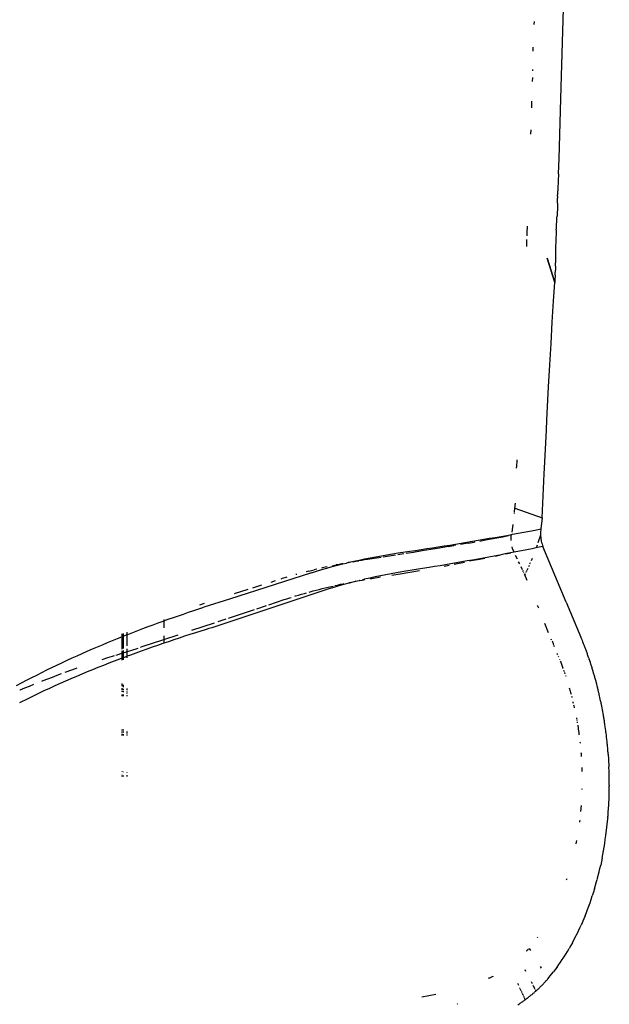
# Model space of a CAD drawing. Extents: x -7697 to 8873, y -6326 to 5459.
# Drawn here: x 6880 to 7010, y -4193 to -3976 of the extents above; entities that cross this region are included whole.
import ezdxf

# ---------------------------------------------------------------- set-up
doc = ezdxf.new("R2010")
doc.units = 0
doc.layers.get('0').update_dxf_attribs({"linetype": 'CONTINUOUS'})

msp = doc.modelspace()

# ---------------------------------------------------------------- linework, layer by layer
for p, q in [((6998.9, -3993.76), (6999.74, -3965.38)), ((6992.96, -3976.77), (6992.94, -3977.45)), ((6992.77, -3983.35), (6992.79, -3982.49)), ((6992.6, -3989.13), (6992.57, -3990.04)), ((6992.62, -3987.35), (6992.61, -3987.41)), ((6992.61, -3987.41), (6992.65, -3987.35)), ((6992.61, -3987.41), (6992.63, -3987.7)), ((6992.44, -3994.34), (6992.39, -3995.84)), ((6998.64, -4001.8), (6998.9, -3993.76)), ((6992.24, -4000.67), (6992.21, -4001.65)), ((6998.47, -4006.98), (6998.64, -4001.8)), ((6998.34, -4010.39), (6998.47, -4006.98)), ((6998.34, -4010.39), (6998.22, -4013.63)), ((6998.17, -4015.04), (6998.18, -4014.92)), ((6998.17, -4015.27), (6998.17, -4015.04)), ((6998.17, -4015.27), (6998.17, -4015.72)), ((6998.18, -4014.8), (6998.19, -4014.34)), ((6998.18, -4014.92), (6998.18, -4014.8)), ((6998.19, -4014.34), (6998.2, -4014.13)), ((6998.22, -4013.63), (6998.2, -4014.13)), ((6998.14, -4017.46), (6998.11, -4018.35)), ((6998.15, -4017.04), (6998.14, -4017.46)), ((6998.16, -4016.82), (6998.15, -4016.93)), ((6998.15, -4016.93), (6998.15, -4017.04)), ((6998.16, -4016.6), (6998.17, -4016.15)), ((6998.16, -4016.82), (6998.16, -4016.6)), ((6998.17, -4015.93), (6998.17, -4015.72)), ((6998.17, -4016.15), (6998.17, -4015.93)), ((6998.06, -4019.24), (6998.04, -4019.69)), ((6998.07, -4019.02), (6998.06, -4019.24)), ((6998.09, -4018.82), (6998.07, -4019.02)), ((6998.11, -4018.35), (6998.09, -4018.82)), ((6997.88, -4022.36), (6998.02, -4020.08)), ((6998.02, -4020.08), (6998.04, -4019.69)), ((6991.37, -4023.58), (6991.35, -4024.06)), ((6991.4, -4022.95), (6991.37, -4023.58)), ((6991.44, -4022.3), (6991.4, -4022.95)), ((6991.46, -4021.97), (6991.44, -4022.3)), ((6991.46, -4021.92), (6991.46, -4021.97)), ((6997.81, -4023.69), (6997.77, -4024.54)), ((6997.85, -4022.78), (6997.81, -4023.69)), ((6997.86, -4022.72), (6997.85, -4022.78)), ((6997.86, -4022.72), (6997.88, -4022.36)), ((6991.28, -4026.11), (6991.27, -4026.38)), ((6991.29, -4025.48), (6991.28, -4026.11)), ((6991.31, -4024.86), (6991.29, -4025.48)), ((6997.74, -4025.43), (6997.72, -4026.32)), ((6997.75, -4024.98), (6997.74, -4025.43)), ((6997.76, -4024.76), (6997.75, -4024.98)), ((6997.77, -4024.54), (6997.76, -4024.64)), ((6997.76, -4024.64), (6997.76, -4024.76)), ((6997.72, -4026.32), (6997.72, -4026.54)), ((6997.72, -4026.54), (6997.72, -4026.76)), ((6997.72, -4026.76), (6997.72, -4027.21)), ((6997.72, -4027.21), (6997.72, -4027.43)), ((6997.72, -4027.43), (6997.72, -4027.68)), ((6997.72, -4027.68), (6997.73, -4027.91)), ((6997.73, -4027.91), (6997.73, -4028)), ((6997.73, -4028), (6997.73, -4028.11)), ((6997.73, -4028.11), (6997.73, -4028.34)), ((6997.73, -4028.34), (6997.73, -4028.45)), ((6997.52, -4034.35), (6995.85, -4028.97)), ((6995.85, -4028.97), (6997.53, -4034.32)), ((6997.69, -4030.72), (6997.7, -4030.5)), ((6997.7, -4030.5), (6997.71, -4030.24)), ((6997.72, -4029.9), (6997.71, -4030.01)), ((6997.71, -4030.24), (6997.71, -4030.01)), ((6997.73, -4029.48), (6997.72, -4029.57)), ((6997.72, -4029.57), (6997.72, -4029.68)), ((6997.72, -4029.68), (6997.72, -4029.79)), ((6997.72, -4029.79), (6997.72, -4029.9)), ((6997.73, -4028.45), (6997.73, -4028.51)), ((6997.73, -4028.51), (6997.73, -4028.59)), ((6997.73, -4028.59), (6997.73, -4029.16)), ((6997.73, -4029.16), (6997.73, -4029.48)), ((6997.62, -4032.63), (6997.6, -4032.92)), ((6997.62, -4032.63), (6997.63, -4032.43)), ((6997.63, -4032.43), (6997.64, -4032.05)), ((6997.65, -4031.79), (6997.64, -4032.05)), ((6997.66, -4031.55), (6997.65, -4031.79)), ((6997.67, -4031.32), (6997.66, -4031.55)), ((6997.68, -4031.11), (6997.67, -4031.32)), ((6997.69, -4030.9), (6997.68, -4031.11)), ((6997.69, -4030.72), (6997.69, -4030.9)), ((6997.27, -4038.37), (6997.52, -4034.35)), ((6997.53, -4034.32), (6997.52, -4034.35)), ((6997.54, -4034.04), (6997.53, -4034.19)), ((6997.53, -4034.19), (6997.53, -4034.32)), ((6997.55, -4033.86), (6997.54, -4034.04)), ((6997.56, -4033.66), (6997.55, -4033.86)), ((6997.58, -4033.44), (6997.56, -4033.66)), ((6997.59, -4033.19), (6997.58, -4033.44)), ((6997.6, -4032.92), (6997.59, -4033.19)), ((6996.98, -4043.08), (6997.27, -4038.37)), ((6996.71, -4047.79), (6996.98, -4043.08)), ((6996.44, -4052.52), (6996.71, -4047.79)), ((6996.18, -4057.35), (6996.44, -4052.52)), ((6995.8, -4064.58), (6996.18, -4057.35)), ((6995.69, -4066.89), (6995.8, -4064.58)), ((6995.29, -4075.27), (6995.69, -4066.89)), ((6989.16, -4073.44), (6989.1, -4075.03)), ((6989.09, -4075.26), (6989.1, -4075.06)), ((6995.23, -4076.48), (6995.29, -4075.27)), ((6994.79, -4086.24), (6995.23, -4076.48)), ((6988.63, -4084.87), (6988.73, -4084.11)), ((6988.73, -4084.11), (6988.74, -4083.97)), ((6988.73, -4084.11), (6994.79, -4086.24)), ((6988.75, -4083.54), (6988.74, -4083.87)), ((6988.74, -4083.9), (6988.74, -4083.93)), ((6988.78, -4082.97), (6988.76, -4083.5)), ((6988.61, -4085.01), (6988.58, -4085.29)), ((6994.79, -4086.24), (6994.46, -4088.67)), ((6988.26, -4087.67), (6988.04, -4089.4)), ((6991.96, -4089.15), (6993.21, -4088.91)), ((6993.21, -4088.91), (6994.46, -4088.67)), ((6994.43, -4088.94), (6994.41, -4089.2)), ((6994.46, -4088.67), (6994.43, -4088.94)), ((6979.42, -4091.38), (6980.68, -4091.16)), ((6980.68, -4091.16), (6981.93, -4090.95)), ((6981.04, -4091.32), (6982.28, -4091.09)), ((6981.93, -4090.95), (6983.19, -4090.73)), ((6982.28, -4091.09), (6983.54, -4090.86)), ((6983.19, -4090.73), (6984.44, -4090.51)), ((6983.54, -4090.86), (6984.8, -4090.62)), ((6984.44, -4090.51), (6985.7, -4090.29)), ((6984.8, -4090.62), (6986.07, -4090.38)), ((6985.7, -4090.29), (6986.95, -4090.07)), ((6986.07, -4090.38), (6987.33, -4090.14)), ((6986.95, -4090.07), (6987.97, -4089.88)), ((6987.96, -4090.01), (6987.33, -4090.14)), ((6987.9, -4091), (6987.91, -4090.5)), ((6987.91, -4091.21), (6987.9, -4091)), ((6987.91, -4090.5), (6987.96, -4090.01)), ((6987.97, -4089.88), (6987.96, -4090.01)), ((6987.97, -4089.88), (6988.2, -4089.84)), ((6988.2, -4089.84), (6989.46, -4089.61)), ((6989.46, -4089.61), (6990.71, -4089.38)), ((6990.71, -4089.38), (6991.96, -4089.15)), ((6994.41, -4090.01), (6993.91, -4091.52)), ((6994.41, -4089.2), (6994.4, -4089.47)), ((6994.4, -4089.47), (6994.4, -4089.74)), ((6994.4, -4089.74), (6994.41, -4090.01)), ((6994.41, -4090.01), (6994.46, -4090.67)), ((6994.46, -4090.67), (6994.57, -4091.32)), ((6965.59, -4093.57), (6966.85, -4093.38)), ((6966.85, -4093.38), (6968.11, -4093.19)), ((6968.11, -4093.19), (6969.37, -4093)), ((6970.25, -4093.2), (6968.35, -4093.51)), ((6969.37, -4093), (6970.62, -4092.8)), ((6972.15, -4092.88), (6970.25, -4093.2)), ((6970.62, -4092.8), (6971.88, -4092.6)), ((6971.88, -4092.6), (6973.14, -4092.4)), ((6974.05, -4092.56), (6972.15, -4092.88)), ((6973.14, -4092.4), (6974.4, -4092.2)), ((6974.05, -4092.56), (6975.32, -4092.34)), ((6974.4, -4092.2), (6975.66, -4092)), ((6975.75, -4092.26), (6975.32, -4092.34)), ((6975.66, -4092), (6976.91, -4091.79)), ((6978.48, -4091.78), (6976.76, -4092.09)), ((6976.91, -4091.79), (6978.17, -4091.59)), ((6978.17, -4091.59), (6979.42, -4091.38)), ((6978.48, -4091.78), (6979.75, -4091.55)), ((6979.91, -4091.52), (6979.75, -4091.55)), ((6988.22, -4092.96), (6988.13, -4092.57)), ((6988.56, -4093.81), (6988.22, -4092.96)), ((6991.37, -4093.26), (6990.18, -4093.49)), ((6992.56, -4093.02), (6991.37, -4093.26)), ((6993.43, -4092.84), (6992.56, -4093.02)), ((6993.65, -4092.24), (6993.43, -4092.84)), ((6993.75, -4092.78), (6993.43, -4092.84)), ((6994.94, -4092.54), (6993.75, -4092.78)), ((6993.91, -4091.52), (6993.83, -4091.74)), ((6994.57, -4091.32), (6994.64, -4091.63)), ((6994.64, -4091.63), (6994.73, -4091.94)), ((6994.73, -4091.94), (6994.83, -4092.24)), ((6994.83, -4092.24), (6994.94, -4092.54)), ((7000.07, -4104.83), (6994.94, -4092.54)), ((6953.24, -4095.79), (6954.44, -4095.53)), ((6955.01, -4095.59), (6954.38, -4095.69)), ((6954.44, -4095.53), (6955.65, -4095.27)), ((6955.64, -4095.49), (6955.01, -4095.59)), ((6956.27, -4095.39), (6955.64, -4095.49)), ((6955.65, -4095.27), (6956.87, -4095.02)), ((6959.29, -4094.94), (6956.27, -4095.39)), ((6956.87, -4095.02), (6958.1, -4094.79)), ((6958.1, -4094.79), (6959.33, -4094.56)), ((6959.33, -4094.56), (6960.57, -4094.35)), ((6962, -4094.52), (6959.74, -4094.87)), ((6960.57, -4094.35), (6961.81, -4094.14)), ((6961.81, -4094.14), (6963.07, -4093.95)), ((6962.44, -4094.45), (6962, -4094.52)), ((6964.31, -4094.16), (6962.93, -4094.38)), ((6963.07, -4093.95), (6965.59, -4093.57)), ((6966.44, -4093.82), (6964.79, -4094.09)), ((6968.35, -4093.51), (6966.44, -4093.82)), ((6979.44, -4095.51), (6978.24, -4095.72)), ((6980.63, -4095.29), (6979.44, -4095.51)), ((6980.94, -4095.38), (6979.55, -4095.65)), ((6981.83, -4095.08), (6980.63, -4095.29)), ((6982.14, -4095.15), (6980.94, -4095.38)), ((6983.02, -4094.86), (6981.83, -4095.08)), ((6984.22, -4094.63), (6983.02, -4094.86)), ((6985.41, -4094.41), (6984.22, -4094.63)), ((6985.57, -4094.47), (6984.42, -4094.7)), ((6986.6, -4094.18), (6985.41, -4094.41)), ((6987.8, -4093.96), (6986.6, -4094.18)), ((6987.88, -4094), (6986.72, -4094.23)), ((6988.56, -4093.81), (6987.8, -4093.96)), ((6988.99, -4093.72), (6988.56, -4093.81)), ((6989.29, -4095.32), (6988.89, -4094.5)), ((6990.18, -4093.49), (6988.99, -4093.72)), ((6992.52, -4095.18), (6992.31, -4095.69)), ((6943.95, -4097.83), (6944.54, -4097.68)), ((6945.08, -4097.55), (6944.54, -4097.68)), ((6945.05, -4097.98), (6946.2, -4097.63)), ((6946.35, -4097.26), (6946.17, -4097.3)), ((6946.2, -4097.63), (6947.35, -4097.3)), ((6946.96, -4097.12), (6946.35, -4097.26)), ((6947.39, -4097.03), (6946.96, -4097.12)), ((6947.35, -4097.3), (6948.51, -4096.97)), ((6948.51, -4096.97), (6949.68, -4096.66)), ((6948.51, -4096.79), (6948.79, -4096.73)), ((6948.79, -4096.73), (6949.4, -4096.6)), ((6950.02, -4096.48), (6949.4, -4096.6)), ((6949.68, -4096.66), (6950.86, -4096.36)), ((6950.63, -4096.36), (6950.02, -4096.48)), ((6950.86, -4096.32), (6950.63, -4096.36)), ((6950.86, -4096.36), (6951.66, -4096.17)), ((6951.87, -4096.13), (6951.66, -4096.17)), ((6952.05, -4096.07), (6951.87, -4096.13)), ((6952.05, -4096.07), (6953.24, -4095.79)), ((6952.5, -4096.01), (6952.05, -4096.07)), ((6953.12, -4095.9), (6952.5, -4096.01)), ((6953.12, -4095.9), (6953.75, -4095.8)), ((6953.75, -4095.8), (6954.38, -4095.69)), ((6967.46, -4097.56), (6963.86, -4098.14)), ((6965.6, -4098.17), (6967.73, -4097.81)), ((6969.86, -4097.16), (6967.46, -4097.56)), ((6971.06, -4096.96), (6969.86, -4097.16)), ((6972.26, -4096.76), (6971.06, -4096.96)), ((6973.45, -4096.56), (6972.26, -4096.76)), ((6973.19, -4096.84), (6974.29, -4096.64)), ((6974.65, -4096.35), (6973.45, -4096.56)), ((6975.85, -4096.14), (6974.65, -4096.35)), ((6975.4, -4096.43), (6976.07, -4096.31)), ((6977.05, -4095.93), (6975.85, -4096.14)), ((6976.07, -4096.31), (6977.63, -4096.02)), ((6978.24, -4095.72), (6977.05, -4095.93)), ((6979.55, -4095.65), (6978.75, -4095.8)), ((6989.81, -4096.38), (6989.58, -4095.92)), ((6990.43, -4097.66), (6990.13, -4097.04)), ((6991.59, -4097.39), (6991.39, -4097.82)), ((6991.87, -4096.74), (6991.76, -4096.99)), ((6992.14, -4096.11), (6991.99, -4096.45)), ((6943.92, -4098.34), (6925.84, -4104.11)), ((6937.5, -4099.62), (6937.22, -4099.71)), ((6938.08, -4099.44), (6937.5, -4099.62)), ((6938.48, -4099.32), (6938.08, -4099.44)), ((6940.73, -4098.67), (6940.51, -4098.73)), ((6943.35, -4097.98), (6942.78, -4098.12)), ((6943.35, -4097.98), (6943.95, -4097.83)), ((6943.92, -4098.34), (6945.05, -4097.98)), ((6954.5, -4100.03), (6955.12, -4099.92)), ((6955.64, -4099.76), (6955.12, -4099.92)), ((6955.12, -4099.92), (6955.69, -4099.82)), ((6956.8, -4099.5), (6955.64, -4099.76)), ((6957.96, -4099.25), (6956.8, -4099.5)), ((6956.86, -4099.62), (6957.21, -4099.56)), ((6957.21, -4099.56), (6959.14, -4099.25)), ((6959.12, -4099.01), (6957.96, -4099.25)), ((6960.3, -4098.78), (6959.12, -4099.01)), ((6961.48, -4098.56), (6960.3, -4098.78)), ((6962.67, -4098.35), (6961.48, -4098.56)), ((6961.67, -4098.83), (6963.5, -4098.53)), ((6963.86, -4098.14), (6962.67, -4098.35)), ((6963.5, -4098.53), (6965.6, -4098.17)), ((6990.62, -4098.06), (6990.5, -4097.81)), ((6990.71, -4098.25), (6990.67, -4098.16)), ((6990.96, -4098.75), (6990.88, -4098.58)), ((6991.04, -4098.58), (6990.96, -4098.75)), ((6991.49, -4100.06), (6990.96, -4098.75)), ((6991.21, -4098.21), (6991.17, -4098.28)), ((6991.34, -4097.93), (6991.25, -4098.12)), ((6929.91, -4102.02), (6926.92, -4102.97)), ((6932.92, -4101.07), (6930.92, -4101.7)), ((6935.96, -4100.1), (6934.95, -4100.43)), ((6944.34, -4102.32), (6944.99, -4102.15)), ((6944.99, -4102.15), (6945.65, -4101.98)), ((6945.65, -4101.98), (6946.31, -4101.81)), ((6946.31, -4101.81), (6946.98, -4101.64)), ((6947.77, -4101.87), (6946.68, -4102.22)), ((6946.98, -4101.64), (6947.64, -4101.48)), ((6947.64, -4101.48), (6948.31, -4101.33)), ((6948.87, -4101.54), (6947.77, -4101.87)), ((6948.31, -4101.33), (6948.69, -4101.24)), ((6949.98, -4101.22), (6948.87, -4101.54)), ((6949.05, -4101.16), (6949.65, -4101.02)), ((6949.65, -4101.02), (6950.33, -4100.87)), ((6951.1, -4100.91), (6949.98, -4101.22)), ((6950.33, -4100.87), (6951.01, -4100.73)), ((6951.01, -4100.73), (6951.12, -4100.7)), ((6952.23, -4100.6), (6951.1, -4100.91)), ((6952.14, -4100.49), (6952.37, -4100.44)), ((6953.36, -4100.31), (6952.23, -4100.6)), ((6952.37, -4100.44), (6953.05, -4100.31)), ((6953.05, -4100.31), (6953.74, -4100.18)), ((6953.74, -4100.18), (6953.36, -4100.31)), ((6953.74, -4100.18), (6954.43, -4100.05)), ((6954.5, -4100.03), (6954.43, -4100.05)), ((6925.84, -4104.11), (6920.23, -4105.92)), ((6945.59, -4102.57), (6921.95, -4110.44)), ((6934.53, -4105.38), (6937.91, -4104.25)), ((6937.91, -4104.25), (6938.54, -4104.05)), ((6938.54, -4104.05), (6939.18, -4103.84)), ((6939.18, -4103.84), (6939.48, -4103.75)), ((6940.29, -4103.49), (6940.45, -4103.44)), ((6940.45, -4103.44), (6941.09, -4103.25)), ((6941.09, -4103.25), (6941.73, -4103.05)), ((6941.73, -4103.05), (6942.38, -4102.87)), ((6942.38, -4102.87), (6942.86, -4102.73)), ((6943.43, -4102.57), (6943.68, -4102.5)), ((6943.68, -4102.5), (6944.34, -4102.32)), ((6946.68, -4102.22), (6945.59, -4102.57)), ((6917.99, -4106.65), (6919.11, -4106.28)), ((6919.11, -4106.28), (6920.23, -4105.92)), ((6919.34, -4105.37), (6920.34, -4105.05)), ((6925.66, -4108.3), (6931.4, -4106.41)), ((6931.9, -4106.25), (6934.03, -4105.54)), ((6993.68, -4105.43), (6993.93, -4106.04)), ((7000.07, -4104.83), (7003.31, -4112.54)), ((6911.41, -4108.92), (6912.39, -4108.57)), ((6911.41, -4108.62), (6911.41, -4108.92)), ((6912.39, -4108.57), (6913.51, -4108.18)), ((6913.51, -4108.18), (6914.63, -4107.79)), ((6914.63, -4107.79), (6915.75, -4107.41)), ((6915.75, -4107.41), (6916.87, -4107.03)), ((6916.87, -4107.03), (6917.99, -4106.65)), ((6923.36, -4109.06), (6924.72, -4108.62)), ((6924.72, -4108.62), (6925.17, -4108.47)), ((6905.69, -4111.04), (6906.81, -4110.62)), ((6906.81, -4110.62), (6907.93, -4110.2)), ((6907.93, -4110.2), (6909.04, -4109.78)), ((6909.04, -4109.78), (6910.16, -4109.38)), ((6910.16, -4109.38), (6911.28, -4108.97)), ((6911.28, -4108.97), (6911.41, -4108.92)), ((6911.41, -4109.07), (6911.41, -4110.46)), ((6917.55, -4110.98), (6922.55, -4109.33)), ((6920.76, -4110.81), (6919.56, -4111.18)), ((6921.35, -4110.63), (6920.76, -4110.81)), ((6921.95, -4110.44), (6921.35, -4110.63)), ((6996.18, -4111.53), (6995.35, -4109.53)), ((6900.12, -4113.25), (6901.23, -4112.79)), ((6901.23, -4112.79), (6902.19, -4112.41)), ((6902.19, -4111.8), (6902.19, -4112.24)), ((6902.19, -4112.31), (6902.19, -4112.41)), ((6902.19, -4112.41), (6902.35, -4112.35)), ((6902.19, -4112.41), (6902.19, -4115.17)), ((6902.35, -4112.35), (6902.43, -4112.31)), ((6902.43, -4111.71), (6902.43, -4112.16)), ((6902.43, -4112.31), (6903.31, -4111.95)), ((6902.43, -4112.23), (6902.43, -4112.31)), ((6902.43, -4112.31), (6902.43, -4115.01)), ((6903.31, -4111.88), (6903.31, -4111.41)), ((6903.31, -4111.95), (6903.46, -4111.91)), ((6903.31, -4114.41), (6903.31, -4111.95)), ((6903.46, -4111.91), (6904.58, -4111.47)), ((6904.58, -4111.47), (6905.69, -4111.04)), ((6911.41, -4113.01), (6914.54, -4111.97)), ((6911.41, -4112.19), (6911.41, -4113.01)), ((6914.78, -4112.71), (6913.59, -4113.11)), ((6915.98, -4112.32), (6914.78, -4112.71)), ((6917.17, -4111.94), (6915.98, -4112.32)), ((6918.37, -4111.56), (6917.17, -4111.94)), ((6919.56, -4111.18), (6918.37, -4111.56)), ((6996.85, -4113.17), (6996.75, -4112.94)), ((7003.47, -4112.93), (7003.31, -4112.54)), ((7003.61, -4113.27), (7003.47, -4112.93)), ((6894.54, -4115.61), (6895.66, -4115.12)), ((6895.66, -4115.12), (6896.77, -4114.64)), ((6896.77, -4114.64), (6897.89, -4114.17)), ((6897.89, -4114.17), (6899, -4113.71)), ((6899, -4113.71), (6900.12, -4113.25)), ((6903.31, -4115.7), (6903.31, -4115.11)), ((6904.17, -4115.43), (6905.74, -4114.91)), ((6906.24, -4114.74), (6906.65, -4114.6)), ((6907.63, -4115.16), (6906.43, -4115.59)), ((6906.65, -4114.6), (6911.41, -4113.01)), ((6908.82, -4114.74), (6907.63, -4115.16)), ((6910.01, -4114.32), (6908.82, -4114.74)), ((6911.2, -4113.91), (6910.01, -4114.32)), ((6911.41, -4113.84), (6911.2, -4113.91)), ((6911.41, -4113.01), (6911.41, -4113.84)), ((6912.4, -4113.51), (6911.41, -4113.84)), ((6913.59, -4113.11), (6912.4, -4113.51)), ((6996.93, -4113.36), (6997.16, -4113.94)), ((6997.2, -4114.02), (6997.29, -4114.25)), ((6997.32, -4114.33), (6997.42, -4114.57)), ((7003.72, -4113.55), (7003.61, -4113.27)), ((7003.81, -4113.78), (7003.72, -4113.55)), ((7003.88, -4113.97), (7003.81, -4113.78)), ((7003.94, -4114.11), (7003.88, -4113.97)), ((7004.01, -4114.29), (7003.94, -4114.11)), ((7004.08, -4114.47), (7004.01, -4114.29)), ((7004.15, -4114.66), (7004.08, -4114.47)), ((7004.22, -4114.85), (7004.15, -4114.66)), ((7004.29, -4115.03), (7004.22, -4114.85)), ((7004.36, -4115.22), (7004.29, -4115.03)), ((6890.09, -4117.62), (6891.2, -4117.1)), ((6891.2, -4117.1), (6892.32, -4116.6)), ((6892.32, -4116.6), (6893.43, -4116.1)), ((6893.43, -4116.1), (6894.54, -4115.61)), ((6898.06, -4117.36), (6899.08, -4117.03)), ((6899.08, -4117.03), (6900.09, -4116.7)), ((6900.09, -4116.7), (6900.56, -4116.55)), ((6901.67, -4117.35), (6900.48, -4117.8)), ((6900.86, -4116.46), (6901.11, -4116.38)), ((6901.11, -4116.38), (6902.13, -4116.06)), ((6902.19, -4117.15), (6901.67, -4117.35)), ((6902.13, -4116.06), (6902.19, -4116.04)), ((6902.19, -4115.53), (6902.19, -4116.04)), ((6902.19, -4116.04), (6902.43, -4115.97)), ((6902.19, -4116.04), (6902.19, -4117.15)), ((6902.43, -4117.06), (6902.19, -4117.15)), ((6902.19, -4117.15), (6902.19, -4117.56)), ((6902.43, -4115.44), (6902.43, -4115.97)), ((6902.43, -4115.97), (6903.15, -4115.74)), ((6902.43, -4115.97), (6902.43, -4117.06)), ((6902.86, -4116.9), (6902.43, -4117.06)), ((6902.43, -4117.06), (6902.43, -4117.52)), ((6903.31, -4116.73), (6902.86, -4116.9)), ((6903.15, -4115.74), (6903.31, -4115.7)), ((6903.31, -4115.7), (6903.66, -4115.59)), ((6903.31, -4116.73), (6903.31, -4115.7)), ((6904.05, -4116.45), (6903.31, -4116.73)), ((6903.31, -4117.07), (6903.31, -4116.73)), ((6903.66, -4115.59), (6904.17, -4115.43)), ((6905.24, -4116.02), (6904.05, -4116.45)), ((6906.43, -4115.59), (6905.24, -4116.02)), ((6998.02, -4116.03), (6998.09, -4116.19)), ((6998.22, -4116.52), (6998.16, -4116.36)), ((6998.29, -4116.68), (6998.36, -4116.84)), ((7004.43, -4115.41), (7004.36, -4115.22)), ((7004.5, -4115.6), (7004.43, -4115.41)), ((7004.57, -4115.8), (7004.5, -4115.6)), ((7004.64, -4115.99), (7004.57, -4115.8)), ((7004.71, -4116.18), (7004.64, -4115.99)), ((7004.78, -4116.38), (7004.71, -4116.18)), ((7004.85, -4116.58), (7004.78, -4116.38)), ((7004.92, -4116.77), (7004.85, -4116.58)), ((7004.99, -4116.97), (7004.92, -4116.77)), ((7005.06, -4117.17), (7004.99, -4116.97)), ((7005.06, -4117.17), (7005.12, -4117.36)), ((6885.63, -4119.75), (6886.75, -4119.2)), ((6886.75, -4119.2), (6887.86, -4118.67)), ((6887.86, -4118.67), (6888.97, -4118.14)), ((6888.97, -4118.14), (6890.09, -4117.62)), ((6890.93, -4119.81), (6891.95, -4119.44)), ((6891.95, -4119.44), (6892.32, -4119.31)), ((6896.9, -4119.21), (6895.71, -4119.69)), ((6898.09, -4118.73), (6896.9, -4119.21)), ((6897.84, -4117.43), (6898.06, -4117.36)), ((6899.29, -4118.26), (6898.09, -4118.73)), ((6900.48, -4117.8), (6899.29, -4118.26)), ((6998.58, -4117.38), (6998.59, -4117.42)), ((6998.75, -4117.81), (6998.84, -4118.04)), ((6998.84, -4118.04), (6998.92, -4118.26)), ((6998.92, -4118.26), (6999, -4118.48)), ((6999, -4118.48), (6999.09, -4118.7)), ((6999.09, -4118.7), (6999.17, -4118.92)), ((6999.17, -4118.92), (6999.25, -4119.14)), ((6999.25, -4119.14), (6999.33, -4119.36)), ((6999.33, -4119.36), (6999.35, -4119.43)), ((7005.25, -4117.73), (7005.12, -4117.36)), ((7005.37, -4118.11), (7005.25, -4117.73)), ((7005.49, -4118.49), (7005.37, -4118.11)), ((7005.56, -4118.68), (7005.49, -4118.49)), ((7005.62, -4118.87), (7005.56, -4118.68)), ((7005.68, -4119.07), (7005.62, -4118.87)), ((7005.74, -4119.26), (7005.68, -4119.07)), ((7005.8, -4119.46), (7005.74, -4119.26)), ((7005.86, -4119.65), (7005.8, -4119.46)), ((6881.17, -4122.01), (6882.29, -4121.43)), ((6882.29, -4121.43), (6883.4, -4120.86)), ((6883.4, -4120.86), (6884.52, -4120.3)), ((6884.52, -4120.3), (6885.63, -4119.75)), ((6885.85, -4121.69), (6886.86, -4121.3)), ((6886.86, -4121.3), (6887.88, -4120.92)), ((6887.88, -4120.92), (6888.86, -4120.56)), ((6889.69, -4120.26), (6889.91, -4120.17)), ((6889.91, -4120.17), (6890.93, -4119.81)), ((6892.14, -4121.18), (6890.95, -4121.69)), ((6893.33, -4120.68), (6892.14, -4121.18)), ((6894.52, -4120.18), (6893.33, -4120.68)), ((6895.71, -4119.69), (6894.52, -4120.18)), ((6999.47, -4119.76), (6999.49, -4119.82)), ((6999.49, -4119.82), (6999.57, -4120.05)), ((6999.57, -4120.05), (6999.59, -4120.09)), ((6999.65, -4120.28), (6999.68, -4120.35)), ((6999.71, -4120.43), (6999.73, -4120.51)), ((6999.73, -4120.51), (6999.77, -4120.6)), ((6999.88, -4120.95), (6999.89, -4120.98)), ((6999.89, -4120.98), (6999.94, -4121.12)), ((7005.98, -4120.05), (7005.86, -4119.65)), ((7006.1, -4120.45), (7005.98, -4120.05)), ((7006.15, -4120.65), (7006.1, -4120.45)), ((7006.21, -4120.85), (7006.15, -4120.65)), ((7006.27, -4121.05), (7006.21, -4120.85)), ((7006.33, -4121.25), (7006.27, -4121.05)), ((7006.38, -4121.46), (7006.33, -4121.25)), ((7006.44, -4121.66), (7006.38, -4121.46)), ((7006.55, -4122.07), (7006.44, -4121.66)), ((6878.94, -4123.19), (6880.06, -4122.59)), ((6879.75, -4124.12), (6880.77, -4123.7)), ((6880.06, -4122.59), (6881.17, -4122.01)), ((6880.77, -4123.7), (6881.78, -4123.29)), ((6881.78, -4123.29), (6882.74, -4122.9)), ((6884.5, -4122.21), (6884.83, -4122.08)), ((6884.83, -4122.08), (6885.85, -4121.69)), ((6886.19, -4123.82), (6885, -4124.37)), ((6887.38, -4123.27), (6886.19, -4123.82)), ((6888.57, -4122.74), (6887.38, -4123.27)), ((6889.76, -4122.21), (6888.57, -4122.74)), ((6890.95, -4121.69), (6889.76, -4122.21)), ((6902.19, -4122.75), (6902.19, -4123.33)), ((6902.19, -4123.75), (6902.19, -4124.09)), ((6902.43, -4122.99), (6902.43, -4123.51)), ((7000.74, -4123.7), (7000.8, -4123.92)), ((7006.78, -4122.91), (7006.55, -4122.07)), ((7006.88, -4123.33), (7006.78, -4122.91)), ((7006.94, -4123.54), (7006.88, -4123.33)), ((7006.99, -4123.75), (7006.94, -4123.54)), ((7007.03, -4123.9), (7006.99, -4123.75)), ((6879.67, -4124.16), (6879.75, -4124.12)), ((6882.61, -4125.5), (6881.42, -4126.08)), ((6883.81, -4124.93), (6882.61, -4125.5)), ((6885, -4124.37), (6883.81, -4124.93)), ((6902.19, -4124.35), (6902.19, -4124.57)), ((6902.19, -4125.16), (6902.19, -4125.52)), ((6902.43, -4123.9), (6902.43, -4124.21)), ((6902.43, -4124.45), (6902.43, -4124.65)), ((6902.43, -4125.19), (6902.43, -4125.52)), ((6903.31, -4124.2), (6903.31, -4123.86)), ((6903.31, -4124.66), (6903.31, -4124.46)), ((6903.31, -4124.95), (6903.31, -4124.82)), ((6903.31, -4125.52), (6903.31, -4125.31)), ((7000.8, -4123.92), (7000.87, -4124.17)), ((7000.87, -4124.17), (7000.94, -4124.43)), ((7000.94, -4124.43), (7001.01, -4124.69)), ((7001.01, -4124.69), (7001.08, -4124.95)), ((7001.08, -4124.95), (7001.12, -4125.08)), ((7001.24, -4125.53), (7001.29, -4125.74)), ((7001.29, -4125.74), (7001.31, -4125.83)), ((7007.08, -4124.11), (7007.03, -4123.9)), ((7007.12, -4124.28), (7007.08, -4124.11)), ((7007.16, -4124.45), (7007.12, -4124.28)), ((7007.2, -4124.62), (7007.16, -4124.45)), ((7007.24, -4124.79), (7007.2, -4124.62)), ((7007.28, -4124.96), (7007.24, -4124.79)), ((7007.32, -4125.14), (7007.28, -4124.96)), ((7007.4, -4125.49), (7007.32, -4125.14)), ((7007.48, -4125.85), (7007.4, -4125.49)), ((7007.56, -4126.21), (7007.48, -4125.85)), ((6880.23, -4126.67), (6879.63, -4126.96)), ((6880.83, -4126.37), (6880.23, -4126.67)), ((6881.42, -4126.08), (6880.83, -4126.37)), ((7001.54, -4126.77), (7001.55, -4126.81)), ((7001.55, -4126.81), (7001.62, -4127.09)), ((7001.69, -4127.42), (7001.75, -4127.66)), ((7001.75, -4127.66), (7001.81, -4127.95)), ((7001.81, -4127.95), (7001.84, -4128.08)), ((7007.64, -4126.58), (7007.56, -4126.21)), ((7007.68, -4126.76), (7007.64, -4126.58)), ((7007.72, -4126.95), (7007.68, -4126.76)), ((7007.76, -4127.14), (7007.72, -4126.95)), ((7007.8, -4127.33), (7007.76, -4127.14)), ((7007.87, -4127.72), (7007.8, -4127.33)), ((7007.95, -4128.1), (7007.87, -4127.72)), ((7008.03, -4128.5), (7007.95, -4128.1)), ((7002.29, -4130.32), (7002.31, -4130.41)), ((7008.1, -4128.9), (7008.03, -4128.5)), ((7008.17, -4129.31), (7008.1, -4128.9)), ((7008.25, -4129.72), (7008.17, -4129.31)), ((7008.28, -4129.92), (7008.25, -4129.72)), ((7008.32, -4130.13), (7008.28, -4129.92)), ((7008.35, -4130.34), (7008.32, -4130.13)), ((7008.39, -4130.56), (7008.35, -4130.34)), ((7002.31, -4130.41), (7002.33, -4130.5)), ((7002.36, -4130.67), (7002.37, -4130.74)), ((7002.37, -4130.74), (7002.39, -4130.85)), ((7002.45, -4131.21), (7002.49, -4131.4)), ((7002.58, -4131.95), (7002.6, -4132.09)), ((7002.6, -4132.09), (7002.66, -4132.44)), ((7002.66, -4132.44), (7002.71, -4132.79)), ((7008.42, -4130.77), (7008.39, -4130.56)), ((7008.46, -4130.98), (7008.42, -4130.77)), ((7008.49, -4131.2), (7008.46, -4130.98)), ((7008.52, -4131.42), (7008.49, -4131.2)), ((7008.56, -4131.63), (7008.52, -4131.42)), ((7008.59, -4131.85), (7008.56, -4131.63)), ((7008.65, -4132.3), (7008.59, -4131.85)), ((7008.72, -4132.74), (7008.65, -4132.3)), ((6902.19, -4132.79), (6902.19, -4132.87)), ((6902.19, -4133.03), (6902.19, -4133.1)), ((6902.19, -4133.24), (6902.19, -4133.3)), ((6902.19, -4133.43), (6902.19, -4133.49)), ((6902.19, -4133.55), (6902.19, -4133.6)), ((6902.19, -4133.86), (6902.19, -4134.18)), ((6902.43, -4132.86), (6902.43, -4132.94)), ((6902.43, -4133.09), (6902.43, -4133.16)), ((6902.43, -4133.29), (6902.43, -4133.35)), ((6902.43, -4133.47), (6902.43, -4133.53)), ((6902.43, -4133.58), (6902.43, -4133.63)), ((6902.43, -4133.88), (6902.43, -4134.18)), ((6903.31, -4133.19), (6903.31, -4133.13)), ((6903.31, -4133.36), (6903.31, -4133.31)), ((6903.31, -4133.52), (6903.31, -4133.47)), ((6903.31, -4133.66), (6903.31, -4133.61)), ((6903.31, -4133.74), (6903.31, -4133.7)), ((6903.31, -4134.18), (6903.31, -4133.94)), ((7002.71, -4132.79), (7002.76, -4133.15)), ((7002.76, -4133.15), (7002.82, -4133.51)), ((7002.82, -4133.51), (7002.87, -4133.88)), ((7002.87, -4133.88), (7002.89, -4134.07)), ((7008.78, -4133.2), (7008.72, -4132.74)), ((7008.81, -4133.43), (7008.78, -4133.2)), ((7008.84, -4133.66), (7008.81, -4133.43)), ((7008.9, -4134.12), (7008.84, -4133.66)), ((7008.95, -4134.59), (7008.9, -4134.12)), ((7009.01, -4135.07), (7008.95, -4134.59)), ((7003.09, -4135.69), (7003.1, -4135.76)), ((7003.1, -4135.76), (7003.11, -4135.9)), ((7009.06, -4135.55), (7009.01, -4135.07)), ((7009.11, -4136.03), (7009.06, -4135.55)), ((7009.13, -4136.28), (7009.11, -4136.03)), ((7009.16, -4136.52), (7009.13, -4136.28)), ((7009.2, -4137.02), (7009.16, -4136.52)), ((7003.31, -4137.97), (7003.33, -4138.16)), ((7003.33, -4138.16), (7003.34, -4138.37)), ((7003.34, -4138.37), (7003.35, -4138.51)), ((7003.35, -4138.54), (7003.36, -4138.58)), ((7003.36, -4138.58), (7003.38, -4138.84)), ((7009.22, -4137.27), (7009.2, -4137.02)), ((7009.24, -4137.52), (7009.22, -4137.27)), ((7009.26, -4137.77), (7009.24, -4137.52)), ((7009.26, -4137.77), (7009.28, -4137.96)), ((7009.3, -4138.29), (7009.28, -4137.96)), ((7009.3, -4138.29), (7009.38, -4139.4)), ((7009.38, -4139.4), (7009.47, -4141.09)), ((7009.51, -4142.15), (7009.47, -4141.09)), ((6902.19, -4142.15), (6902.19, -4142.22)), ((6902.19, -4142.9), (6902.19, -4143)), ((6902.19, -4143.25), (6902.19, -4143.34)), ((6902.43, -4142.2), (6902.43, -4142.26)), ((6902.43, -4142.91), (6902.43, -4143.01)), ((6902.43, -4143.25), (6902.43, -4143.34)), ((6903.31, -4142.42), (6903.31, -4142.37)), ((6903.31, -4143.05), (6903.31, -4142.97)), ((6903.31, -4143.32), (6903.31, -4143.24)), ((7003.5, -4141.23), (7003.53, -4142.09)), ((7003.53, -4142.09), (7003.53, -4142.13)), ((7009.53, -4143.35), (7009.51, -4142.15)), ((7009.55, -4144.7), (7009.53, -4143.35)), ((7009.54, -4145.85), (7009.55, -4145.34)), ((7009.55, -4145.06), (7009.55, -4144.7)), ((7009.55, -4145.11), (7009.55, -4145.06)), ((7009.55, -4145.11), (7009.55, -4145.34)), ((7003.53, -4145.86), (7003.53, -4145.9)), ((7003.53, -4145.93), (7003.53, -4146.1)), ((7009.5, -4147.77), (7009.54, -4145.85)), ((7003.35, -4149.65), (7003.3, -4150.3)), ((7009.33, -4151.06), (7009.42, -4149.51)), ((7009.42, -4149.51), (7009.5, -4147.77)), ((7003.3, -4150.3), (7003.24, -4150.97)), ((7009.25, -4152.11), (7009.27, -4151.77)), ((7009.27, -4151.77), (7009.33, -4151.06)), ((7003, -4153.2), (7002.99, -4153.28)), ((7003.04, -4152.84), (7003.01, -4153.13)), ((7009.02, -4154.42), (7009.21, -4152.54)), ((7009.21, -4152.54), (7009.23, -4152.3)), ((7009.25, -4152.11), (7009.23, -4152.3)), ((7008.67, -4157.11), (7008.8, -4156.23)), ((7008.8, -4156.23), (7009.02, -4154.42)), ((7002.35, -4157.37), (7002.21, -4158.09)), ((7008.27, -4159.64), (7008.54, -4157.97)), ((7008.54, -4157.97), (7008.67, -4157.11)), ((7007.97, -4161.23), (7008.27, -4159.64)), ((7007.48, -4163.49), (7007.65, -4162.76)), ((7007.81, -4162), (7007.65, -4162.76)), ((7007.97, -4161.23), (7007.81, -4162)), ((7006.96, -4165.59), (7007.31, -4164.21)), ((7007.31, -4164.21), (7007.48, -4163.49)), ((7000.18, -4165.8), (7000.08, -4166.09)), ((7006.3, -4167.97), (7006.53, -4167.17)), ((7006.53, -4167.17), (7006.76, -4166.35)), ((7006.76, -4166.35), (7006.87, -4165.93)), ((7006.92, -4165.76), (7006.87, -4165.93)), ((7006.92, -4165.76), (7006.96, -4165.59)), ((7006.06, -4168.76), (7005.81, -4169.54)), ((7006.3, -4167.97), (7006.06, -4168.76)), ((7005.03, -4171.8), (7005.3, -4171.06)), ((7005.3, -4171.06), (7005.56, -4170.31)), ((7005.56, -4170.31), (7005.81, -4169.54)), ((7004.21, -4173.94), (7004.49, -4173.24)), ((7004.49, -4173.24), (7004.76, -4172.53)), ((7004.76, -4172.53), (7005.03, -4171.8)), ((7003.92, -4174.63), (7003.34, -4175.97)), ((7004.21, -4173.94), (7003.92, -4174.63)), ((7002.28, -4178.21), (7002.37, -4178.04)), ((7002.37, -4178.04), (7002.4, -4177.96)), ((7002.4, -4177.96), (7002.44, -4177.88)), ((7002.44, -4177.88), (7002.75, -4177.26)), ((7002.75, -4177.26), (7003.05, -4176.62)), ((7003.05, -4176.62), (7003.34, -4175.97)), ((6993.76, -4178.67), (6993.66, -4178.79)), ((7001.41, -4179.88), (7001.05, -4180.52)), ((7001.41, -4179.88), (7001.76, -4179.22)), ((7001.76, -4179.22), (7002.11, -4178.55)), ((7002.11, -4178.55), (7002.28, -4178.21)), ((6991.29, -4181.73), (6991.25, -4181.77)), ((6991.4, -4181.62), (6991.29, -4181.73)), ((6991.5, -4181.5), (6991.4, -4181.62)), ((6991.61, -4181.38), (6991.5, -4181.5)), ((6991.71, -4181.26), (6991.61, -4181.38)), ((6991.74, -4181.23), (6991.71, -4181.26)), ((6992.25, -4181.59), (6992, -4181.17)), ((6999.57, -4182.98), (6999.95, -4182.39)), ((6999.95, -4182.39), (7000.32, -4181.78)), ((7000.32, -4181.78), (7000.69, -4181.15)), ((7001.05, -4180.52), (7000.69, -4181.15)), ((6998.42, -4184.7), (6998.81, -4184.14)), ((6998.81, -4184.14), (6999.19, -4183.57)), ((6999.19, -4183.57), (6999.57, -4182.98)), ((6990.92, -4185.79), (6991.11, -4186.16)), ((6994.59, -4185.46), (6994.36, -4185.08)), ((6996.83, -4186.83), (6997.23, -4186.32)), ((6997.63, -4185.79), (6997.23, -4186.32)), ((6998.03, -4185.25), (6997.63, -4185.79)), ((6998.03, -4185.25), (6998.42, -4184.7)), ((6983.02, -4187.72), (6982.89, -4187.79)), ((6983.16, -4187.66), (6983.02, -4187.72)), ((6983.3, -4187.59), (6983.16, -4187.66)), ((6983.43, -4187.52), (6983.3, -4187.59)), ((6983.49, -4187.49), (6983.43, -4187.52)), ((6983.49, -4187.49), (6983.55, -4187.45)), ((6983.72, -4187.37), (6983.55, -4187.45)), ((6983.88, -4187.29), (6983.72, -4187.37)), ((6983.92, -4187.26), (6983.88, -4187.29)), ((6989.35, -4188.82), (6989.53, -4189.22)), ((6992.3, -4188.43), (6992.52, -4188.86)), ((6994.89, -4189.06), (6995.02, -4188.92)), ((6995.02, -4188.92), (6995.15, -4188.79)), ((6995.15, -4188.79), (6995.28, -4188.65)), ((6995.28, -4188.65), (6995.41, -4188.51)), ((6995.41, -4188.51), (6995.53, -4188.37)), ((6995.53, -4188.37), (6995.66, -4188.23)), ((6995.66, -4188.23), (6995.78, -4188.1)), ((6995.78, -4188.1), (6995.9, -4187.96)), ((6995.9, -4187.96), (6996.01, -4187.82)), ((6996.01, -4187.82), (6996.83, -4186.83)), ((6989.79, -4189.79), (6989.83, -4189.88)), ((6989.87, -4189.97), (6990.08, -4190.42)), ((6990.13, -4190.51), (6990.17, -4190.61)), ((6990.21, -4190.7), (6990.29, -4190.87)), ((6990.33, -4190.96), (6990.53, -4191.39)), ((6992.52, -4191.26), (6992.67, -4191.14)), ((6992.67, -4191.14), (6992.81, -4191.01)), ((6992.69, -4189.19), (6992.74, -4189.28)), ((6992.79, -4189.38), (6993.04, -4189.86)), ((6992.81, -4191.01), (6992.96, -4190.89)), ((6992.96, -4190.89), (6993.1, -4190.77)), ((6993.09, -4189.96), (6993.14, -4190.06)), ((6993.1, -4190.77), (6993.24, -4190.64)), ((6993.19, -4190.15), (6993.29, -4190.34)), ((6993.24, -4190.64), (6993.38, -4190.52)), ((6993.33, -4190.43), (6993.38, -4190.52)), ((6993.38, -4190.52), (6993.52, -4190.39)), ((6993.52, -4190.39), (6993.65, -4190.27)), ((6993.65, -4190.27), (6993.79, -4190.15)), ((6993.79, -4190.15), (6993.85, -4190.08)), ((6993.85, -4190.08), (6993.89, -4190.05)), ((6993.89, -4190.05), (6993.92, -4190.02)), ((6993.92, -4190.02), (6994.07, -4189.88)), ((6994.07, -4189.88), (6994.21, -4189.75)), ((6994.21, -4189.75), (6994.35, -4189.61)), ((6994.35, -4189.61), (6994.49, -4189.47)), ((6994.49, -4189.47), (6994.62, -4189.34)), ((6994.62, -4189.34), (6994.76, -4189.2)), ((6994.76, -4189.2), (6994.89, -4189.06)), ((6968.25, -4191.78), (6971.35, -4191.21)), ((6976.05, -4193.19), (6976.05, -4193.22)), ((6976.06, -4193.29), (6976.09, -4193.4)), ((6989.76, -4193.33), (6989.92, -4193.22)), ((6989.92, -4193.22), (6990.08, -4193.11)), ((6990.08, -4193.11), (6990.24, -4193)), ((6990.24, -4193), (6990.4, -4192.89)), ((6990.4, -4192.89), (6990.55, -4192.77)), ((6990.55, -4192.77), (6990.71, -4192.66)), ((6990.57, -4191.48), (6990.61, -4191.57)), ((6990.65, -4191.66), (6990.77, -4191.93)), ((6990.71, -4192.66), (6990.86, -4192.55)), ((6990.82, -4192.02), (6991.01, -4192.44)), ((6990.86, -4192.55), (6991.01, -4192.44)), ((6991.01, -4192.44), (6991.16, -4192.33)), ((6991.16, -4192.33), (6991.31, -4192.22)), ((6991.31, -4192.22), (6991.45, -4192.11)), ((6991.45, -4192.11), (6991.52, -4192.06)), ((6991.52, -4192.06), (6991.6, -4192)), ((6991.6, -4192), (6991.75, -4191.88)), ((6991.75, -4191.88), (6991.91, -4191.76)), ((6991.91, -4191.76), (6992.07, -4191.63)), ((6992.07, -4191.63), (6992.22, -4191.51)), ((6992.22, -4191.51), (6992.37, -4191.39)), ((6992.37, -4191.39), (6992.52, -4191.26)), ((6989.42, -4193.55), (6989.59, -4193.44)), ((6989.59, -4193.44), (6989.76, -4193.33))]:
    msp.add_line(p, q)

doc.saveas('drawing.dxf')
